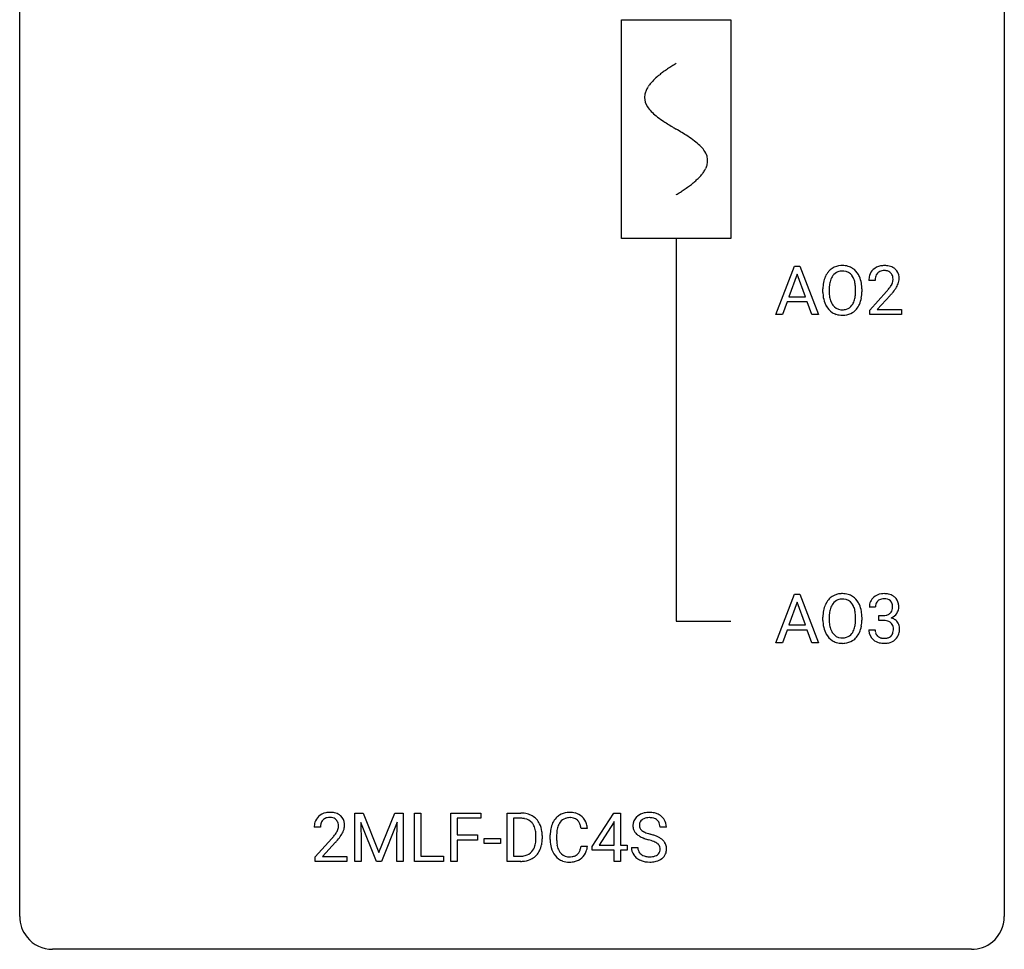
# Model space of a CAD drawing. Extents: x 2.8 to 26.6, y -2.8 to 44.8.
# Drawn here: x 2.8 to 26.6, y -2.8 to 19.7 of the extents above; entities that cross this region are included whole.
import ezdxf

# ---------------------------------------------------------------- set-up
doc = ezdxf.new("R2010")
doc.units = 0
for name, color, linetype in [('DEFAULT_255_1_234', 255, 'CONTINUOUS'), ('DEFAULT_255_2_778', 255, 'CONTINUOUS'), ('DEFAULT_255_2_778_1', 255, 'CONTINUOUS')]:
    doc.layers.add(name, color=color, linetype=linetype)

msp = doc.modelspace()

# ---------------------------------------------------------------- linework, layer by layer
at = {"layer": 'DEFAULT_255_1_234'}
for p, q in [((21.068, 12.578), (21.514, 13.747)), ((21.514, 13.747), (21.649, 13.747)), ((21.649, 13.747), (22.097, 12.578)), ((21.582, 13.557), (21.384, 13.01)), ((21.781, 13.01), (21.582, 13.557)), ((23.464, 13.403), (23.315, 13.403)), ((22.204, 13.114), (22.204, 13.199)), ((22.358, 13.211), (22.358, 13.125)), ((22.991, 13.114), (22.991, 13.2)), ((23.145, 13.199), (23.145, 13.125)), ((23.338, 12.685), (23.742, 13.134)), ((21.337, 12.883), (21.227, 12.578)), ((21.827, 12.883), (21.337, 12.883)), ((21.384, 13.01), (21.781, 13.01)), ((21.939, 12.578), (21.827, 12.883)), ((23.83, 13.039), (23.517, 12.699)), ((23.338, 12.578), (23.338, 12.685)), ((23.517, 12.699), (24.104, 12.699)), ((24.104, 12.699), (24.104, 12.578)), ((21.227, 12.578), (21.068, 12.578)), ((22.097, 12.578), (21.939, 12.578)), ((24.104, 12.578), (23.338, 12.578)), ((21.068, 4.64), (21.514, 5.81)), ((21.514, 5.81), (21.649, 5.81)), ((21.649, 5.81), (22.097, 4.64)), ((21.582, 5.619), (21.384, 5.073)), ((21.781, 5.073), (21.582, 5.619)), ((23.475, 5.503), (23.326, 5.503)), ((22.204, 5.177), (22.204, 5.261)), ((22.358, 5.273), (22.358, 5.187)), ((22.991, 5.176), (22.991, 5.263)), ((23.145, 5.261), (23.145, 5.187)), ((23.554, 5.176), (23.554, 5.297)), ((23.554, 5.297), (23.665, 5.297)), ((21.384, 5.073), (21.781, 5.073)), ((23.665, 5.176), (23.554, 5.176)), ((21.337, 4.946), (21.227, 4.64)), ((21.827, 4.946), (21.337, 4.946)), ((21.939, 4.64), (21.827, 4.946)), ((23.316, 4.949), (23.465, 4.949)), ((21.227, 4.64), (21.068, 4.64)), ((22.097, 4.64), (21.939, 4.64)), ((10.887, 0.518), (11.086, 0.518)), ((10.887, -0.651), (10.887, 0.518)), ((11.086, 0.518), (11.468, -0.436)), ((11.468, -0.436), (11.85, 0.518)), ((11.85, 0.518), (12.05, 0.518)), ((12.05, 0.518), (12.05, -0.651)), ((12.323, -0.651), (12.323, 0.518)), ((12.323, 0.518), (12.478, 0.518)), ((12.478, 0.518), (12.478, -0.525)), ((13.208, -0.651), (13.208, 0.518)), ((13.208, 0.518), (13.932, 0.518)), ((13.932, 0.518), (13.932, 0.391)), ((14.571, -0.651), (14.571, 0.518)), ((14.571, 0.518), (14.901, 0.518)), ((16.627, -0.292), (17.151, 0.518)), ((17.151, 0.518), (17.309, 0.518)), ((17.309, 0.518), (17.309, -0.259)), ((11.409, -0.651), (11.026, 0.293)), ((11.026, 0.293), (11.041, -0.196)), ((11.911, 0.296), (11.527, -0.651)), ((11.896, -0.196), (11.911, 0.296)), ((13.932, 0.391), (13.362, 0.391)), ((13.362, 0.391), (13.362, -0.009)), ((14.905, 0.391), (14.725, 0.391)), ((14.725, 0.391), (14.725, -0.525)), ((17.142, 0.283), (16.796, -0.259)), ((17.159, 0.315), (17.142, 0.283)), ((17.159, -0.259), (17.159, 0.315)), ((10.051, 0.174), (9.902, 0.174)), ((16.51, 0.142), (16.355, 0.142)), ((18.42, 0.18), (18.265, 0.18)), ((9.924, -0.544), (10.329, -0.095)), ((10.417, -0.19), (10.104, -0.53)), ((11.041, -0.196), (11.041, -0.651)), ((11.896, -0.651), (11.896, -0.196)), ((13.362, -0.009), (13.853, -0.009)), ((13.853, -0.135), (13.362, -0.135)), ((13.362, -0.135), (13.362, -0.651)), ((13.853, -0.009), (13.853, -0.135)), ((14.011, -0.215), (14.011, -0.094)), ((14.011, -0.094), (14.403, -0.094)), ((14.403, -0.215), (14.011, -0.215)), ((14.403, -0.094), (14.403, -0.215)), ((15.264, -0.099), (15.264, -0.03)), ((15.417, -0.027), (15.417, -0.102)), ((15.609, -0.121), (15.609, -0.009)), ((15.764, -0.013), (15.764, -0.126)), ((16.355, -0.28), (16.51, -0.28)), ((16.627, -0.38), (16.627, -0.292)), ((17.159, -0.38), (16.627, -0.38)), ((16.796, -0.259), (17.159, -0.259)), ((17.159, -0.651), (17.159, -0.38)), ((17.309, -0.259), (17.471, -0.259)), ((17.471, -0.38), (17.309, -0.38)), ((17.309, -0.38), (17.309, -0.651)), ((17.471, -0.259), (17.471, -0.38)), ((17.572, -0.312), (17.727, -0.312)), ((9.924, -0.651), (9.924, -0.544)), ((10.691, -0.651), (9.924, -0.651)), ((10.104, -0.53), (10.691, -0.53)), ((10.691, -0.53), (10.691, -0.651)), ((11.041, -0.651), (10.887, -0.651)), ((11.527, -0.651), (11.409, -0.651)), ((12.05, -0.651), (11.896, -0.651)), ((13.032, -0.651), (12.323, -0.651)), ((12.478, -0.525), (13.032, -0.525)), ((13.032, -0.525), (13.032, -0.651)), ((13.362, -0.651), (13.208, -0.651)), ((14.895, -0.651), (14.571, -0.651)), ((14.725, -0.525), (14.887, -0.525)), ((17.309, -0.651), (17.159, -0.651))]:
    msp.add_line(p, q, dxfattribs=at)
for centre, radius, start, end in [((22.712, 13.297), 0.491, 139.6258, 156.038), ((22.653, 13.345), 0.416, 122.6416, 139.3431), ((22.663, 13.326), 0.437, 93.0224, 122.4558), ((22.661, 13.361), 0.269, 110.8228, 143.9179), ((22.67, 13.323), 0.308, 89.3038, 109.9046), ((22.674, 13.23), 0.534, 89.9753, 93.6342), ((22.678, 13.27), 0.494, 73.7464, 90.4233), ((22.675, 13.257), 0.374, 84.3852, 90.0758), ((22.691, 13.361), 0.269, 36.1437, 85.6627), ((22.695, 13.338), 0.424, 57.6628, 73.4518), ((22.695, 13.34), 0.422, 29.144, 57.4147), ((23.642, 13.429), 0.324, 133.4541, 162.947), ((23.66, 13.41), 0.35, 100.7869, 133.4384), ((23.675, 13.435), 0.208, 136.1757, 166.3675), ((23.663, 13.444), 0.192, 129.7279, 135.7542), ((23.671, 13.432), 0.207, 102.1739, 129.2062), ((23.694, 13.255), 0.508, 89.6605, 101.3704), ((23.695, 13.329), 0.313, 89.5461, 102.5419), ((23.701, 13.261), 0.502, 78.2171, 90.413), ((23.698, 13.382), 0.259, 82.1602, 90.1506), ((23.712, 13.456), 0.184, 43.4415, 83.1661), ((23.737, 13.423), 0.336, 55.9268, 78.4889), ((23.704, 13.448), 0.195, 16.1715, 43.5284), ((23.756, 13.457), 0.297, 47.9292, 55.4054), ((23.766, 13.468), 0.283, 4.3348, 48.0561), ((23.03, 13.203), 0.826, 169.5254, 180.2765), ((22.84, 13.238), 0.633, 155.8315, 169.509), ((22.945, 13.23), 0.586, 163.0419, 174.314), ((22.755, 13.29), 0.386, 143.5289, 163.2981), ((22.622, 13.308), 0.355, 20.3231, 36.4993), ((22.46, 13.248), 0.529, 7.8928, 20.2962), ((22.601, 13.281), 0.532, 24.0983, 29.7324), ((22.498, 13.239), 0.644, 8.6655, 23.8241), ((22.274, 13.202), 0.871, 359.7807, 8.8219), ((23.722, 13.407), 0.407, 163.2879, 180.5582), ((23.776, 13.408), 0.312, 165.9093, 178.8684), ((23.862, 13.403), 0.398, 178.4382, 180.0084), ((23.619, 13.435), 0.282, 331.4255, 352.9365), ((23.653, 13.435), 0.248, 359.4866, 15.934), ((23.632, 13.432), 0.269, 353.2249, 0.0169), ((23.7, 13.456), 0.35, 337.8914, 358.9968), ((23.657, 13.451), 0.393, 359.9252, 5.5968), ((23.033, 13.12), 0.829, 180.3724, 188.9252), ((23.186, 13.202), 0.828, 174.0509, 179.4177), ((23.135, 13.121), 0.778, 179.693, 188.7907), ((22.16, 13.205), 0.832, 359.7056, 8.036), ((22.124, 13.121), 0.868, 353.403, 359.4848), ((22.281, 13.121), 0.864, 350.4877, 0.2625), ((22.393, 14.327), 1.801, 318.5132, 320.7828), ((22.922, 13.897), 1.119, 320.7373, 323.9737), ((23.314, 13.613), 0.635, 323.8962, 328.6421), ((23.519, 13.487), 0.395, 328.8299, 331.7899), ((23.03, 13.816), 1.115, 319.6473, 327.0958), ((23.428, 13.561), 0.641, 326.9135, 338.3505), ((22.833, 13.086), 0.626, 188.7215, 204.8241), ((22.869, 13.078), 0.508, 188.6331, 202.563), ((22.744, 13.028), 0.373, 202.8081, 216.1194), ((22.61, 13.02), 0.369, 323.6548, 342.659), ((22.407, 13.086), 0.582, 342.4092, 353.6451), ((22.51, 13.081), 0.632, 336.0278, 350.5787), ((22.647, 14.133), 1.611, 317.2587, 319.9046), ((22.754, 13.052), 0.54, 205.1184, 209.647), ((22.667, 12.998), 0.437, 209.0633, 237.3493), ((22.658, 12.986), 0.423, 237.5352, 252.1858), ((22.663, 12.963), 0.269, 215.0756, 264.638), ((22.675, 13.046), 0.353, 263.8464, 270.0834), ((22.679, 13.02), 0.327, 269.3649, 287.5152), ((22.693, 12.995), 0.432, 275.8196, 302.1885), ((22.697, 12.955), 0.26, 288.063, 323.8113), ((22.705, 12.972), 0.407, 302.4806, 319.6144), ((22.645, 13.021), 0.484, 319.8877, 336.1328), ((22.672, 13.04), 0.478, 252.522, 270.4416), ((22.677, 13.109), 0.547, 269.9171, 276.3398), ((22.653, 5.407), 0.416, 122.6416, 139.3431), ((22.663, 5.389), 0.437, 93.0224, 122.4558), ((22.674, 5.292), 0.534, 89.9753, 93.6342), ((22.678, 5.332), 0.494, 73.7464, 90.4233), ((22.695, 5.4), 0.424, 57.6628, 73.4518), ((22.695, 5.402), 0.422, 29.144, 57.4147), ((23.632, 5.504), 0.307, 131.5745, 154.4798), ((23.663, 5.473), 0.352, 96.9875, 131.9691), ((23.685, 5.348), 0.478, 89.8596, 97.7825), ((23.69, 5.322), 0.504, 78.3655, 90.4132), ((23.726, 5.488), 0.334, 56.6229, 78.6387), ((23.747, 5.525), 0.291, 47.0254, 56.0854), ((23.749, 5.529), 0.287, 10.9208, 46.7778), ((22.84, 5.3), 0.633, 155.8315, 169.509), ((22.712, 5.36), 0.491, 139.6258, 156.038), ((22.755, 5.353), 0.386, 143.5289, 163.2981), ((22.661, 5.424), 0.269, 110.8228, 143.9179), ((22.67, 5.386), 0.308, 89.3038, 109.9046), ((22.675, 5.32), 0.374, 84.3852, 90.0758), ((22.691, 5.424), 0.269, 36.1437, 85.6627), ((22.622, 5.371), 0.355, 20.3231, 36.4993), ((22.46, 5.311), 0.529, 7.8928, 20.2962), ((22.601, 5.344), 0.532, 24.0983, 29.7324), ((22.498, 5.301), 0.644, 8.6655, 23.8241), ((23.637, 5.507), 0.31, 155.3484, 180.7485), ((23.732, 5.504), 0.257, 172.5097, 180.1367), ((23.659, 5.516), 0.183, 133.8349, 173.5344), ((23.664, 5.51), 0.191, 103.2932, 133.5619), ((23.684, 5.431), 0.273, 89.5325, 103.5319), ((23.69, 5.403), 0.301, 76.1117, 90.7026), ((23.729, 5.542), 0.157, 13.9577, 77.6713), ((23.594, 5.502), 0.297, 359.1805, 15.0453), ((23.64, 5.498), 0.251, 353.0938, 0.1181), ((23.796, 5.496), 0.243, 332.355, 359.7179), ((23.613, 5.498), 0.427, 359.6364, 11.6087), ((23.03, 5.265), 0.826, 169.5254, 180.2765), ((23.186, 5.265), 0.828, 174.0509, 179.4177), ((22.945, 5.293), 0.586, 163.0419, 174.314), ((22.16, 5.267), 0.832, 359.7056, 8.036), ((22.274, 5.265), 0.871, 359.7807, 8.8219), ((23.662, 5.637), 0.339, 270.492, 281.8952), ((23.687, 5.526), 0.226, 281.6692, 301.2943), ((23.704, 5.495), 0.191, 301.7833, 311.7545), ((23.713, 5.485), 0.177, 311.7324, 354.2802), ((23.719, 5.57), 0.357, 292.5402, 293.6925), ((23.758, 4.924), 0.331, 57.6435, 72.8625), ((23.746, 5.516), 0.297, 292.9802, 325.2392), ((23.731, 5.527), 0.315, 325.2334, 332.8746), ((23.033, 5.182), 0.829, 180.3724, 188.9252), ((22.833, 5.149), 0.626, 188.7215, 204.8241), ((23.135, 5.183), 0.778, 179.693, 188.7907), ((22.869, 5.141), 0.508, 188.6331, 202.563), ((22.407, 5.149), 0.582, 342.4092, 353.6451), ((22.124, 5.184), 0.868, 353.403, 359.4848), ((22.51, 5.144), 0.632, 336.0278, 350.5787), ((22.281, 5.183), 0.864, 350.4877, 0.2625), ((23.66, 4.721), 0.456, 84.0193, 89.3331), ((23.676, 4.857), 0.319, 71.901, 84.3554), ((23.712, 4.963), 0.207, 49.5089, 72.1836), ((23.73, 4.988), 0.176, 12.9498, 48.7551), ((23.644, 4.966), 0.265, 359.5048, 13.424), ((23.794, 4.982), 0.263, 36.7249, 57.4698), ((23.793, 4.983), 0.263, 8.0545, 36.3561), ((23.706, 4.968), 0.351, 359.8321, 8.587), ((22.754, 5.115), 0.54, 205.1184, 209.647), ((22.667, 5.06), 0.437, 209.0633, 237.3493), ((22.744, 5.09), 0.373, 202.8081, 216.1194), ((22.663, 5.025), 0.269, 215.0756, 264.638), ((22.679, 5.082), 0.327, 269.3649, 287.5152), ((22.697, 5.018), 0.26, 288.063, 323.8113), ((22.61, 5.083), 0.369, 323.6548, 342.659), ((22.705, 5.035), 0.407, 302.4806, 319.6144), ((22.645, 5.083), 0.484, 319.8877, 336.1328), ((23.712, 4.949), 0.396, 179.9755, 183.2323), ((23.608, 4.936), 0.291, 181.8183, 229.6455), ((23.695, 4.947), 0.229, 179.4465, 196.2869), ((23.646, 4.933), 0.179, 196.5661, 227.7059), ((23.662, 4.952), 0.203, 227.7652, 257.8763), ((23.712, 4.96), 0.212, 280.6346, 299.8596), ((23.731, 4.924), 0.171, 300.3576, 314.5518), ((23.723, 4.93), 0.182, 315.0728, 345.0431), ((23.631, 4.957), 0.278, 344.5987, 357.927), ((23.541, 4.963), 0.367, 357.4749, 0.0231), ((23.757, 4.938), 0.297, 311.636, 343.7652), ((23.669, 4.963), 0.389, 343.983, 0.5572), ((22.658, 5.049), 0.423, 237.5352, 252.1858), ((22.672, 5.103), 0.478, 252.522, 270.4416), ((22.675, 5.108), 0.353, 263.8464, 270.0834), ((22.677, 5.171), 0.547, 269.9171, 276.3398), ((22.693, 5.057), 0.432, 275.8196, 302.1885), ((23.649, 4.982), 0.354, 229.4223, 256.8556), ((23.683, 5.121), 0.496, 256.6829, 270.4412), ((23.685, 5.046), 0.3, 257.4584, 270.4266), ((23.689, 5.075), 0.329, 269.5962, 280.8789), ((23.689, 5.125), 0.5, 269.7286, 280.3856), ((23.72, 4.981), 0.354, 279.783, 311.6256), ((10.247, 0.181), 0.35, 100.7869, 133.4384), ((10.281, 0.026), 0.508, 89.6605, 101.3704), ((10.288, 0.032), 0.502, 78.2171, 90.413), ((10.323, 0.194), 0.336, 55.9268, 78.4889), ((14.905, -0.068), 0.587, 75.4101, 90.3804), ((14.928, 0.027), 0.488, 60.1456, 75.1888), ((16.064, 0.092), 0.441, 95.646, 121.5491), ((16.079, -0.019), 0.553, 89.9242, 96.1378), ((16.084, -0.007), 0.541, 76.6779, 90.4563), ((16.124, 0.152), 0.378, 47.4858, 76.9287), ((17.963, 0.142), 0.388, 101.9878, 128.8743), ((18.003, -0.03), 0.564, 89.5907, 102.3169), ((18.01, 0.002), 0.532, 77.2361, 90.3248), ((18.031, 0.099), 0.433, 63.8378, 77.0809), ((18.058, 0.15), 0.375, 45.9864, 64.1608), ((10.309, 0.178), 0.407, 163.2879, 180.5582), ((10.229, 0.2), 0.324, 133.4541, 162.947), ((10.362, 0.178), 0.312, 165.9093, 178.8684), ((10.262, 0.205), 0.208, 136.1757, 166.3675), ((10.25, 0.215), 0.192, 129.7279, 135.7542), ((10.258, 0.203), 0.207, 102.1739, 129.2062), ((10.282, 0.099), 0.313, 89.5461, 102.5419), ((10.285, 0.153), 0.259, 82.1602, 90.1506), ((10.298, 0.227), 0.184, 43.4415, 83.1661), ((10.291, 0.219), 0.195, 16.1715, 43.5284), ((10.24, 0.205), 0.248, 359.4866, 15.934), ((10.343, 0.228), 0.297, 47.9292, 55.4054), ((10.353, 0.238), 0.283, 4.3348, 48.0561), ((10.244, 0.221), 0.393, 359.9252, 5.5968), ((14.903, -0.065), 0.457, 79.2152, 89.7446), ((14.936, 0.079), 0.308, 40.384, 80.1431), ((14.91, 0.06), 0.341, 26.5777, 40.1532), ((14.944, 0.055), 0.456, 26.5254, 60.1451), ((14.832, -0.004), 0.583, 7.403, 26.8321), ((16.203, 0.029), 0.59, 155.0366, 169.6003), ((16.089, 0.084), 0.464, 136.7831, 155.2473), ((16.05, 0.117), 0.413, 121.7633, 136.4281), ((16.139, 0.08), 0.363, 143.0753, 163.1917), ((16.063, 0.138), 0.267, 109.2998, 143.3038), ((16.076, 0.087), 0.32, 89.3452, 108.5745), ((16.08, -0.031), 0.438, 87.3815, 90.0241), ((16.088, 0.075), 0.332, 74.7009, 87.8124), ((16.118, 0.182), 0.221, 47.4372, 75.0698), ((16.113, 0.183), 0.224, 27.8167, 46.4008), ((16.003, 0.124), 0.349, 15.7653, 27.9411), ((16.109, 0.142), 0.395, 16.5424, 46.8933), ((15.948, 0.089), 0.564, 5.4072, 17.0365), ((17.889, 0.22), 0.28, 132.4834, 181.0242), ((17.948, 0.164), 0.361, 129.2532, 133.4243), ((17.929, 0.228), 0.163, 127.7287, 176.7105), ((17.953, 0.198), 0.201, 114.0401, 127.9851), ((17.98, 0.134), 0.271, 99.0695, 113.7659), ((18.004, -0.011), 0.418, 89.6698, 99.231), ((18.007, -0.05), 0.457, 86.264, 90.0526), ((18.017, 0.071), 0.336, 73.7888, 86.6653), ((18.051, 0.181), 0.221, 48.5928, 74.1242), ((18.067, 0.201), 0.195, 14.9781, 48.2004), ((17.997, 0.182), 0.268, 359.4693, 14.9832), ((18.084, 0.18), 0.335, 32.2747, 45.6547), ((18.091, 0.182), 0.329, 359.6507, 32.613), ((10.449, 0.174), 0.398, 178.4382, 180.0084), ((9.509, 0.668), 1.119, 320.7373, 323.9737), ((9.901, 0.384), 0.635, 323.8962, 328.6421), ((10.106, 0.258), 0.395, 328.8299, 331.7899), ((10.205, 0.206), 0.282, 331.4255, 352.9365), ((10.219, 0.203), 0.269, 353.2249, 0.0169), ((10.015, 0.332), 0.641, 326.9135, 338.3505), ((10.287, 0.227), 0.35, 337.8914, 358.9968), ((14.817, 0.016), 0.443, 9.6572, 26.1933), ((14.581, -0.026), 0.683, 359.6455, 9.8608), ((14.672, -0.029), 0.744, 0.1605, 7.7176), ((16.386, -0.005), 0.777, 169.5837, 180.2758), ((16.597, -0.011), 0.832, 174.342, 180.143), ((16.334, 0.018), 0.568, 162.9374, 174.6209), ((15.804, 0.066), 0.556, 7.8892, 15.9239), ((17.89, 0.213), 0.28, 179.5062, 199.8695), ((17.882, 0.214), 0.274, 200.6782, 228.1764), ((17.931, 0.262), 0.342, 227.4065, 229.9881), ((17.997, 0.218), 0.232, 175.1779, 180.0582), ((17.912, 0.217), 0.147, 179.6142, 228.1246), ((17.956, 0.258), 0.207, 226.578, 230.88), ((18.004, 0.32), 0.285, 231.4635, 241.9261), ((18.123, 0.54), 0.536, 241.7179, 248.326), ((18.262, 0.884), 0.906, 248.2008, 252.4528), ((18.382, 1.256), 1.297, 252.3391, 254.3469), ((17.628, -1.442), 1.504, 71.0197, 74.4087), ((8.98, 1.098), 1.801, 318.5132, 320.7828), ((9.233, 0.903), 1.611, 317.2587, 319.9046), ((9.617, 0.587), 1.115, 319.6473, 327.0958), ((14.713, -0.12), 0.55, 343.3325, 355.8549), ((14.503, -0.1), 0.761, 355.4989, 0.0792), ((14.689, -0.106), 0.728, 348.7289, 0.3012), ((16.571, -0.121), 0.962, 179.9919, 181.5394), ((16.364, -0.132), 0.755, 181.1219, 193.8756), ((16.504, -0.13), 0.739, 179.6818, 189.1505), ((18.01, 0.362), 0.469, 230.4982, 241.8087), ((18.162, 0.642), 0.788, 241.6337, 249.0065), ((18.331, 1.075), 1.252, 248.9199, 254.144), ((17.544, -1.672), 1.604, 71.7183, 73.9259), ((17.724, -1.133), 1.037, 68.0063, 71.8053), ((17.896, -0.71), 0.58, 62.2515, 68.1221), ((17.797, -0.953), 0.986, 66.1847, 71.0864), ((18.034, -0.45), 0.285, 52.7386, 62.4979), ((17.953, -0.602), 0.603, 59.3536, 66.2692), ((18.116, -0.341), 0.149, 16.4723, 52.6262), ((18.042, -0.452), 0.428, 49.1021, 59.3294), ((18.124, -0.359), 0.304, 32.792, 49.2506), ((18.156, -0.336), 0.264, 31.1181, 32.4005), ((18.147, -0.339), 0.274, 8.1117, 30.7959), ((14.927, -0.201), 0.319, 283.77, 318.1555), ((14.893, -0.176), 0.361, 318.7416, 343.6874), ((14.951, -0.191), 0.449, 299.2532, 333.4571), ((14.854, -0.139), 0.559, 333.0707, 348.7182), ((16.127, -0.194), 0.51, 193.548, 219.5757), ((16.253, -0.172), 0.486, 188.9911, 203.5773), ((16.146, -0.217), 0.369, 203.9077, 215.1312), ((16.053, -0.288), 0.252, 213.9072, 263.8849), ((16.128, -0.328), 0.206, 311.0647, 332.0108), ((16.009, -0.262), 0.342, 331.6589, 343.2879), ((15.803, -0.199), 0.558, 343.1446, 351.0106), ((15.649, -0.17), 0.715, 350.7157, 351.1602), ((16.119, -0.279), 0.384, 311.4559, 340.4422), ((15.962, -0.221), 0.551, 340.1774, 353.7814), ((17.881, -0.316), 0.309, 179.2419, 215.2648), ((17.958, -0.315), 0.23, 179.3355, 199.1046), ((17.925, -0.324), 0.196, 199.8829, 232.7063), ((18.108, -0.364), 0.159, 306.3944, 355.3031), ((18.071, -0.354), 0.196, 359.4179, 16.1972), ((18.057, -0.356), 0.21, 354.366, 0.0699), ((18.146, -0.36), 0.276, 307.5917, 336.4316), ((18.129, -0.358), 0.293, 337.4731, 0.7537), ((18.066, -0.353), 0.356, 359.8389, 8.4707), ((14.891, -0.065), 0.46, 269.497, 284.0205), ((14.889, 0.028), 0.679, 270.4444, 278.4511), ((14.915, -0.123), 0.527, 278.1072, 299.034), ((16.044, -0.264), 0.401, 219.3627, 250.0612), ((16.061, -0.201), 0.467, 250.7885, 270.6489), ((16.066, -0.21), 0.332, 263.1759, 270.1031), ((16.069, -0.085), 0.456, 269.672, 279.0609), ((16.066, 0.059), 0.727, 270.0021, 270.3582), ((16.072, -0.086), 0.581, 269.9359, 282.8096), ((16.096, -0.246), 0.293, 278.875, 293.6347), ((16.115, -0.268), 0.394, 282.4333, 310.7514), ((16.128, -0.321), 0.211, 293.8553, 310.0519), ((17.908, -0.297), 0.342, 215.3403, 233.0843), ((17.964, -0.222), 0.436, 233.167, 246.4951), ((18.006, -0.134), 0.533, 246.1383, 248.0543), ((17.972, -0.264), 0.272, 232.3738, 255.5137), ((18.011, -0.115), 0.553, 248.2708, 270.4056), ((18.006, -0.14), 0.401, 255.2446, 267.5321), ((18.015, -0.017), 0.525, 267.1558, 270.0287), ((18.017, -0.061), 0.48, 269.7, 278.166), ((18.015, 0.089), 0.756, 269.9708, 272.8178), ((18.028, -0.091), 0.576, 272.4383, 284.6465), ((18.043, -0.234), 0.305, 278.0231, 290.6255), ((18.078, -0.327), 0.206, 290.662, 307.0371), ((18.077, -0.273), 0.387, 284.3734, 307.1424), ((18.1, -0.309), 0.345, 307.6552, 308.453)]:
    msp.add_arc(centre, radius, start, end, dxfattribs=at)
at = {"layer": 'DEFAULT_255_2_778'}
for p, q in [((2.779, -1.984), (2.779, 44.053)), ((26.591, 44.053), (26.591, -1.984)), ((17.331, 19.711), (19.977, 19.711)), ((17.331, 14.42), (17.331, 19.711)), ((19.977, 19.711), (19.977, 14.42)), ((19.977, 14.42), (17.331, 14.42)), ((18.654, 14.42), (18.654, 5.159)), ((18.654, 5.159), (19.977, 5.159)), ((25.797, -2.778), (3.572, -2.778))]:
    msp.add_line(p, q, dxfattribs=at)
for centre, start, end in [((3.57, -1.986), 179.8524, 219.1642), ((25.8, -1.986), 309.4762, 0.1483), ((3.57, -1.987), 219.1282, 270.1454), ((25.799, -1.987), 269.8517, 309.5112)]:
    msp.add_arc(centre, 0.791, start, end, dxfattribs=at)
at = {"layer": 'DEFAULT_255_2_778_1'}
for centre, radius, start, end in [((20.684, 15.226), 3.983, 122.3408, 124.1947), ((21.13, 14.522), 4.816, 120.9443, 122.3518), ((19.523, 16.809), 2.019, 128.8749, 131.8727), ((19.858, 16.395), 2.551, 126.4327, 128.8877), ((20.244, 15.872), 3.201, 124.1856, 126.4339), ((18.534, 17.726), 0.665, 145.8787, 153.8146), ((18.73, 17.594), 0.902, 139.9302, 145.926), ((18.963, 17.399), 1.205, 135.3894, 139.9687), ((19.226, 17.14), 1.574, 131.8616, 135.4169), ((18.281, 17.828), 0.391, 164.322, 179.8083), ((18.382, 17.8), 0.496, 153.7706, 164.3485), ((18.302, 17.836), 0.412, 180.9499, 213.8112), ((18.578, 18.006), 0.736, 212.8271, 224.2585), ((18.961, 18.375), 1.268, 224.1376, 231.4508), ((19.603, 19.178), 2.296, 231.3956, 236.1256), ((21.436, 21.925), 5.598, 236.2233, 239.1315), ((33.385, 41.652), 28.662, 238.8607, 239.0711), ((14.213, 9.555), 8.725, 57.2421, 59.4063), ((17.441, 14.586), 2.748, 52.8289, 57.079), ((18.216, 15.607), 1.466, 46.3042, 52.8597), ((18.648, 16.057), 0.842, 36.2174, 46.4091), ((18.932, 16.262), 0.492, 17.4004, 36.549), ((18.919, 16.334), 0.503, 333.2506, 343.8466), ((19.046, 16.301), 0.371, 0.0677, 16.7951), ((19.025, 16.303), 0.392, 343.8035, 359.7912), ((18.342, 16.735), 1.209, 315.4578, 319.8038), ((18.57, 16.543), 0.911, 319.7561, 325.6976), ((18.765, 16.41), 0.675, 325.6601, 333.3123), ((17.415, 17.781), 2.608, 306.1165, 308.73), ((17.769, 17.339), 2.042, 308.7231, 311.7471), ((18.078, 16.994), 1.578, 311.7299, 315.4671), ((16.181, 19.603), 4.809, 300.9435, 302.3758), ((16.601, 18.941), 4.026, 302.3733, 303.9712), ((17.012, 18.332), 3.29, 303.9559, 306.1266)]:
    msp.add_arc(centre, radius, start, end, dxfattribs=at)

doc.saveas('drawing.dxf')
